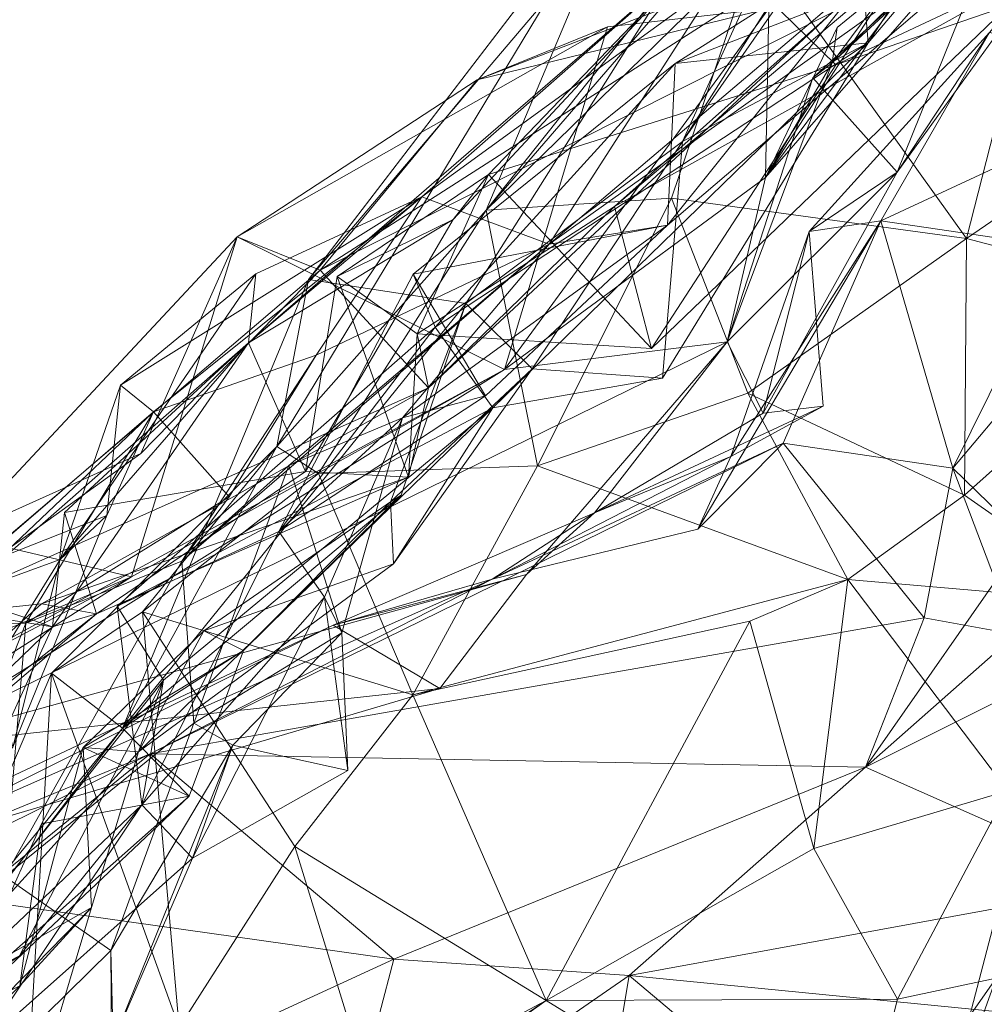
# Model space of a CAD drawing. Extents: x 6479 to 6529.3, y 6829.3 to 6879.
# Drawn here: x 6502 to 6503.1, y 6861.4 to 6862.5 of the extents above; entities that cross this region are included whole.
import ezdxf

# ---------------------------------------------------------------- set-up
doc = ezdxf.new("R2010")
doc.units = 0
doc.layers.add('BL0182', color=7, linetype='Continuous', lineweight=25)

msp = doc.modelspace()

# ---------------------------------------------------------------- linework, layer by layer
at = {"layer": 'BL0182', "color": 7, "lineweight": 0}
for points in [[(6502.342544, 6862.171935, 761.696077), (6502.520319, 6862.1447, 762.916147), (6503.101025, 6863.065172, 762.829125), (6502.342544, 6862.171935, 761.696077)], [(6502.342544, 6862.171935, 761.696077), (6503.101025, 6863.065172, 762.829125), (6502.715283, 6862.658904, 761.738055), (6502.342544, 6862.171935, 761.696077)], [(6502.520319, 6862.1447, 762.916147), (6502.765587, 6862.328136, 763.380636), (6503.101025, 6863.065172, 762.829125), (6502.520319, 6862.1447, 762.916147)], [(6502.765587, 6862.328136, 763.380636), (6503.052726, 6862.780249, 763.382973), (6503.101025, 6863.065172, 762.829125), (6502.765587, 6862.328136, 763.380636)], [(6502.543306, 6862.250546, 760.604349), (6502.715283, 6862.658904, 761.738055), (6503.151025, 6863.015295, 761.178128), (6502.543306, 6862.250546, 760.604349)], [(6502.543306, 6862.250546, 760.604349), (6503.151025, 6863.015295, 761.178128), (6502.918096, 6862.683861, 760.423548), (6502.543306, 6862.250546, 760.604349)], [(6502.961562, 6862.609763, 763.822481), (6502.975493, 6862.439692, 764.056343), (6503.339441, 6863.001994, 764.318448), (6502.961562, 6862.609763, 763.822481)], [(6502.975493, 6862.439692, 764.056343), (6503.186446, 6862.688672, 764.735908), (6503.339441, 6863.001994, 764.318448), (6502.975493, 6862.439692, 764.056343)], [(6502.765587, 6862.328136, 763.380636), (6502.961562, 6862.609763, 763.822481), (6503.052726, 6862.780249, 763.382973), (6502.765587, 6862.328136, 763.380636)], [(6502.543306, 6862.250546, 760.604349), (6502.918096, 6862.683861, 760.423548), (6502.849521, 6862.549871, 760.320077), (6502.543306, 6862.250546, 760.604349)], [(6502.757419, 6862.416228, 764.560472), (6503.186446, 6862.688672, 764.735908), (6502.975493, 6862.439692, 764.056343), (6502.757419, 6862.416228, 764.560472)], [(6502.757419, 6862.416228, 764.560472), (6503.133538, 6862.562359, 765.009945), (6503.186446, 6862.688672, 764.735908), (6502.757419, 6862.416228, 764.560472)], [(6502.8596, 6862.287239, 770.478937), (6503.001856, 6862.50714, 770.722383), (6503.194084, 6862.670671, 770.79311), (6502.8596, 6862.287239, 770.478937)], [(6502.8596, 6862.287239, 770.478937), (6503.194084, 6862.670671, 770.79311), (6503.143398, 6862.667765, 770.364345), (6502.8596, 6862.287239, 770.478937)], [(6502.935004, 6862.41721, 771.053401), (6503.194084, 6862.670671, 770.79311), (6503.001856, 6862.50714, 770.722383), (6502.935004, 6862.41721, 771.053401)], [(6502.935004, 6862.41721, 771.053401), (6503.131564, 6862.598517, 771.383627), (6503.194084, 6862.670671, 770.79311), (6502.935004, 6862.41721, 771.053401)], [(6502.30661, 6861.982887, 761.135794), (6502.342544, 6862.171935, 761.696077), (6502.715283, 6862.658904, 761.738055), (6502.30661, 6861.982887, 761.135794)], [(6502.30661, 6861.982887, 761.135794), (6502.715283, 6862.658904, 761.738055), (6502.543306, 6862.250546, 760.604349), (6502.30661, 6861.982887, 761.135794)], [(6502.614913, 6862.211979, 765.349441), (6502.805507, 6862.509104, 766.13471), (6503.244299, 6862.660288, 765.408936), (6502.614913, 6862.211979, 765.349441)], [(6502.614913, 6862.211979, 765.349441), (6503.244299, 6862.660288, 765.408936), (6502.978076, 6862.519926, 765.243194), (6502.614913, 6862.211979, 765.349441)], [(6502.8596, 6862.287239, 770.478937), (6503.143398, 6862.667765, 770.364345), (6502.86342, 6862.478543, 769.495062), (6502.8596, 6862.287239, 770.478937)], [(6502.849521, 6862.549871, 760.320077), (6503.197689, 6862.652691, 760.069165), (6503.086749, 6862.218381, 760.243769), (6502.849521, 6862.549871, 760.320077)], [(6503.086749, 6862.218381, 760.243769), (6503.197689, 6862.652691, 760.069165), (6503.429169, 6862.452535, 760.065118), (6503.086749, 6862.218381, 760.243769)], [(6502.765587, 6862.328136, 763.380636), (6502.975493, 6862.439692, 764.056343), (6502.961562, 6862.609763, 763.822481), (6502.765587, 6862.328136, 763.380636)], [(6502.688622, 6862.254527, 768.085102), (6502.935068, 6862.474138, 768.470512), (6503.093555, 6862.595625, 768.272427), (6502.688622, 6862.254527, 768.085102)], [(6502.688622, 6862.254527, 768.085102), (6503.093555, 6862.595625, 768.272427), (6503.185188, 6862.531123, 767.787672), (6502.688622, 6862.254527, 768.085102)], [(6502.913165, 6862.40021, 771.420381), (6503.131564, 6862.598517, 771.383627), (6502.935004, 6862.41721, 771.053401), (6502.913165, 6862.40021, 771.420381)], [(6502.913165, 6862.40021, 771.420381), (6503.008506, 6862.293251, 771.747141), (6503.131564, 6862.598517, 771.383627), (6502.913165, 6862.40021, 771.420381)], [(6503.008506, 6862.293251, 771.747141), (6503.184985, 6862.538215, 771.691308), (6503.131564, 6862.598517, 771.383627), (6503.008506, 6862.293251, 771.747141)], [(6502.748623, 6862.233527, 764.826708), (6503.133538, 6862.562359, 765.009945), (6502.757419, 6862.416228, 764.560472), (6502.748623, 6862.233527, 764.826708)], [(6502.748623, 6862.233527, 764.826708), (6502.978076, 6862.519926, 765.243194), (6503.133538, 6862.562359, 765.009945), (6502.748623, 6862.233527, 764.826708)], [(6502.274624, 6862.100472, 767.036358), (6502.797533, 6862.553373, 766.762038), (6502.47066, 6862.26565, 766.216519), (6502.274624, 6862.100472, 767.036358)], [(6502.274624, 6862.100472, 767.036358), (6502.50597, 6862.239994, 767.377709), (6502.797533, 6862.553373, 766.762038), (6502.274624, 6862.100472, 767.036358)], [(6502.355792, 6862.182366, 768.948176), (6502.533198, 6862.39781, 769.245872), (6502.928396, 6862.549787, 769.014026), (6502.355792, 6862.182366, 768.948176)], [(6502.355792, 6862.182366, 768.948176), (6502.928396, 6862.549787, 769.014026), (6502.935068, 6862.474138, 768.470512), (6502.355792, 6862.182366, 768.948176)], [(6502.47066, 6862.26565, 766.216519), (6502.797533, 6862.553373, 766.762038), (6502.805507, 6862.509104, 766.13471), (6502.47066, 6862.26565, 766.216519)], [(6502.50597, 6862.239994, 767.377709), (6502.546183, 6862.290855, 767.546024), (6502.797533, 6862.553373, 766.762038), (6502.50597, 6862.239994, 767.377709)], [(6502.533198, 6862.39781, 769.245872), (6502.86342, 6862.478543, 769.495062), (6502.928396, 6862.549787, 769.014026), (6502.533198, 6862.39781, 769.245872)], [(6502.543306, 6862.250546, 760.604349), (6502.849521, 6862.549871, 760.320077), (6502.753084, 6862.263955, 760.397221), (6502.543306, 6862.250546, 760.604349)], [(6502.546183, 6862.290855, 767.546024), (6502.938915, 6862.414923, 767.533999), (6502.797533, 6862.553373, 766.762038), (6502.546183, 6862.290855, 767.546024)], [(6502.753084, 6862.263955, 760.397221), (6502.849521, 6862.549871, 760.320077), (6503.086749, 6862.218381, 760.243769), (6502.753084, 6862.263955, 760.397221)], [(6502.797533, 6862.553373, 766.762038), (6502.938915, 6862.414923, 767.533999), (6503.238656, 6862.518047, 767.280929), (6502.797533, 6862.553373, 766.762038)], [(6503.008506, 6862.293251, 771.747141), (6503.113135, 6862.45147, 772.019232), (6503.184985, 6862.538215, 771.691308), (6503.008506, 6862.293251, 771.747141)], [(6502.688622, 6862.254527, 768.085102), (6503.185188, 6862.531123, 767.787672), (6502.730685, 6862.093998, 767.625232), (6502.688622, 6862.254527, 768.085102)], [(6502.730685, 6862.093998, 767.625232), (6503.185188, 6862.531123, 767.787672), (6502.938915, 6862.414923, 767.533999), (6502.730685, 6862.093998, 767.625232)], [(6502.938915, 6862.414923, 767.533999), (6503.185188, 6862.531123, 767.787672), (6503.238656, 6862.518047, 767.280929), (6502.938915, 6862.414923, 767.533999)], [(6502.614913, 6862.211979, 765.349441), (6502.978076, 6862.519926, 765.243194), (6502.748623, 6862.233527, 764.826708), (6502.614913, 6862.211979, 765.349441)], [(6502.47066, 6862.26565, 766.216519), (6502.805507, 6862.509104, 766.13471), (6502.614913, 6862.211979, 765.349441), (6502.47066, 6862.26565, 766.216519)], [(6502.8596, 6862.287239, 770.478937), (6502.940484, 6862.456968, 770.856129), (6503.001856, 6862.50714, 770.722383), (6502.8596, 6862.287239, 770.478937)], [(6502.935004, 6862.41721, 771.053401), (6503.001856, 6862.50714, 770.722383), (6502.940484, 6862.456968, 770.856129), (6502.935004, 6862.41721, 771.053401)], [(6502.355792, 6862.182366, 768.948176), (6502.935068, 6862.474138, 768.470512), (6502.478232, 6862.049571, 768.382108), (6502.355792, 6862.182366, 768.948176)], [(6502.478232, 6862.049571, 768.382108), (6502.935068, 6862.474138, 768.470512), (6502.688622, 6862.254527, 768.085102), (6502.478232, 6862.049571, 768.382108)], [(6502.533198, 6862.39781, 769.245872), (6502.680903, 6862.457712, 769.410487), (6502.86342, 6862.478543, 769.495062), (6502.533198, 6862.39781, 769.245872)], [(6502.56431, 6862.070146, 770.301744), (6502.86342, 6862.478543, 769.495062), (6502.680903, 6862.457712, 769.410487), (6502.56431, 6862.070146, 770.301744)], [(6502.56431, 6862.070146, 770.301744), (6502.8596, 6862.287239, 770.478937), (6502.86342, 6862.478543, 769.495062), (6502.56431, 6862.070146, 770.301744)], [(6502.261766, 6862.220215, 769.467775), (6502.680903, 6862.457712, 769.410487), (6502.533198, 6862.39781, 769.245872), (6502.261766, 6862.220215, 769.467775)], [(6502.261766, 6862.220215, 769.467775), (6502.56431, 6862.070146, 770.301744), (6502.680903, 6862.457712, 769.410487), (6502.261766, 6862.220215, 769.467775)], [(6502.8596, 6862.287239, 770.478937), (6502.935004, 6862.41721, 771.053401), (6502.940484, 6862.456968, 770.856129), (6502.8596, 6862.287239, 770.478937)], [(6502.908903, 6862.226258, 772.055696), (6502.990155, 6862.238296, 772.443818), (6503.113135, 6862.45147, 772.019232), (6502.908903, 6862.226258, 772.055696)], [(6502.908903, 6862.226258, 772.055696), (6503.113135, 6862.45147, 772.019232), (6503.008506, 6862.293251, 771.747141), (6502.908903, 6862.226258, 772.055696)], [(6502.990155, 6862.238296, 772.443818), (6503.346309, 6862.403767, 772.644304), (6503.113135, 6862.45147, 772.019232), (6502.990155, 6862.238296, 772.443818)], [(6503.086749, 6862.218381, 760.243769), (6503.429169, 6862.452535, 760.065118), (6503.336526, 6862.152576, 759.947013), (6503.086749, 6862.218381, 760.243769)], [(6502.485581, 6862.117999, 764.031368), (6502.975493, 6862.439692, 764.056343), (6502.551009, 6862.02666, 763.753371), (6502.485581, 6862.117999, 764.031368)], [(6502.485581, 6862.117999, 764.031368), (6502.757419, 6862.416228, 764.560472), (6502.975493, 6862.439692, 764.056343), (6502.485581, 6862.117999, 764.031368)], [(6502.551009, 6862.02666, 763.753371), (6502.975493, 6862.439692, 764.056343), (6502.7429, 6862.060372, 763.575344), (6502.551009, 6862.02666, 763.753371)], [(6502.7429, 6862.060372, 763.575344), (6502.975493, 6862.439692, 764.056343), (6502.765587, 6862.328136, 763.380636), (6502.7429, 6862.060372, 763.575344)], [(6502.460931, 6862.1779, 764.261975), (6502.757419, 6862.416228, 764.560472), (6502.485581, 6862.117999, 764.031368), (6502.460931, 6862.1779, 764.261975)], [(6502.460931, 6862.1779, 764.261975), (6502.748623, 6862.233527, 764.826708), (6502.757419, 6862.416228, 764.560472), (6502.460931, 6862.1779, 764.261975)], [(6502.546183, 6862.290855, 767.546024), (6502.730685, 6862.093998, 767.625232), (6502.938915, 6862.414923, 767.533999), (6502.546183, 6862.290855, 767.546024)], [(6502.816048, 6862.101559, 771.196022), (6502.935004, 6862.41721, 771.053401), (6502.8596, 6862.287239, 770.478937), (6502.816048, 6862.101559, 771.196022)], [(6502.816048, 6862.101559, 771.196022), (6502.913165, 6862.40021, 771.420381), (6502.935004, 6862.41721, 771.053401), (6502.816048, 6862.101559, 771.196022)], [(6502.990155, 6862.238296, 772.443818), (6503.195161, 6862.2082, 772.829477), (6503.346309, 6862.403767, 772.644304), (6502.990155, 6862.238296, 772.443818)], [(6502.261766, 6862.220215, 769.467775), (6502.533198, 6862.39781, 769.245872), (6502.355792, 6862.182366, 768.948176), (6502.261766, 6862.220215, 769.467775)], [(6502.816048, 6862.101559, 771.196022), (6503.008506, 6862.293251, 771.747141), (6502.913165, 6862.40021, 771.420381), (6502.816048, 6862.101559, 771.196022)], [(6502.520319, 6862.1447, 762.916147), (6502.595665, 6862.071105, 763.420905), (6502.765587, 6862.328136, 763.380636), (6502.520319, 6862.1447, 762.916147)], [(6502.595665, 6862.071105, 763.420905), (6502.7429, 6862.060372, 763.575344), (6502.765587, 6862.328136, 763.380636), (6502.595665, 6862.071105, 763.420905)], [(6503.071566, 6861.958455, 772.873328), (6503.153126, 6861.879074, 773.232322), (6503.368527, 6862.311581, 772.89269), (6503.071566, 6861.958455, 772.873328)], [(6503.071566, 6861.958455, 772.873328), (6503.368527, 6862.311581, 772.89269), (6503.195161, 6862.2082, 772.829477), (6503.071566, 6861.958455, 772.873328)], [(6502.375044, 6862.175306, 767.570698), (6502.46528, 6862.110342, 767.920653), (6502.546183, 6862.290855, 767.546024), (6502.375044, 6862.175306, 767.570698)], [(6502.375044, 6862.175306, 767.570698), (6502.546183, 6862.290855, 767.546024), (6502.50597, 6862.239994, 767.377709), (6502.375044, 6862.175306, 767.570698)], [(6502.46528, 6862.110342, 767.920653), (6502.730685, 6862.093998, 767.625232), (6502.546183, 6862.290855, 767.546024), (6502.46528, 6862.110342, 767.920653)], [(6502.816048, 6862.101559, 771.196022), (6502.857045, 6862.020731, 771.748931), (6503.008506, 6862.293251, 771.747141), (6502.816048, 6862.101559, 771.196022)], [(6502.857045, 6862.020731, 771.748931), (6502.908903, 6862.226258, 772.055696), (6503.008506, 6862.293251, 771.747141), (6502.857045, 6862.020731, 771.748931)], [(6502.56431, 6862.070146, 770.301744), (6502.816048, 6862.101559, 771.196022), (6502.8596, 6862.287239, 770.478937), (6502.56431, 6862.070146, 770.301744)], [(6502.12991, 6862.052262, 766.289233), (6502.47066, 6862.26565, 766.216519), (6502.167188, 6862.022195, 765.994873), (6502.12991, 6862.052262, 766.289233)], [(6502.12991, 6862.052262, 766.289233), (6502.282869, 6862.178237, 766.569032), (6502.47066, 6862.26565, 766.216519), (6502.12991, 6862.052262, 766.289233)], [(6502.167188, 6862.022195, 765.994873), (6502.47066, 6862.26565, 766.216519), (6502.35126, 6862.08642, 765.834624), (6502.167188, 6862.022195, 765.994873)], [(6502.274624, 6862.100472, 767.036358), (6502.47066, 6862.26565, 766.216519), (6502.282869, 6862.178237, 766.569032), (6502.274624, 6862.100472, 767.036358)], [(6502.35126, 6862.08642, 765.834624), (6502.47066, 6862.26565, 766.216519), (6502.614913, 6862.211979, 765.349441), (6502.35126, 6862.08642, 765.834624)], [(6502.543306, 6862.250546, 760.604349), (6502.753084, 6862.263955, 760.397221), (6502.601696, 6861.961373, 760.526887), (6502.543306, 6862.250546, 760.604349)], [(6502.601696, 6861.961373, 760.526887), (6502.753084, 6862.263955, 760.397221), (6502.839669, 6862.043314, 760.439317), (6502.601696, 6861.961373, 760.526887)], [(6502.753084, 6862.263955, 760.397221), (6503.086749, 6862.218381, 760.243769), (6502.839669, 6862.043314, 760.439317), (6502.753084, 6862.263955, 760.397221)], [(6502.30661, 6861.982887, 761.135794), (6502.543306, 6862.250546, 760.604349), (6502.353901, 6861.952571, 760.68267), (6502.30661, 6861.982887, 761.135794)], [(6502.353901, 6861.952571, 760.68267), (6502.543306, 6862.250546, 760.604349), (6502.601696, 6861.961373, 760.526887), (6502.353901, 6861.952571, 760.68267)], [(6502.46528, 6862.110342, 767.920653), (6502.478232, 6862.049571, 768.382108), (6502.688622, 6862.254527, 768.085102), (6502.46528, 6862.110342, 767.920653)], [(6502.46528, 6862.110342, 767.920653), (6502.688622, 6862.254527, 768.085102), (6502.730685, 6862.093998, 767.625232), (6502.46528, 6862.110342, 767.920653)], [(6502.274624, 6862.100472, 767.036358), (6502.339137, 6861.954778, 767.547661), (6502.50597, 6862.239994, 767.377709), (6502.274624, 6862.100472, 767.036358)], [(6502.339137, 6861.954778, 767.547661), (6502.375044, 6862.175306, 767.570698), (6502.50597, 6862.239994, 767.377709), (6502.339137, 6861.954778, 767.547661)], [(6502.783049, 6861.889388, 772.500905), (6502.990155, 6862.238296, 772.443818), (6502.820454, 6861.971869, 772.260376), (6502.783049, 6861.889388, 772.500905)], [(6502.783049, 6861.889388, 772.500905), (6502.879501, 6861.986715, 772.760462), (6502.990155, 6862.238296, 772.443818), (6502.783049, 6861.889388, 772.500905)], [(6502.820454, 6861.971869, 772.260376), (6502.990155, 6862.238296, 772.443818), (6502.908903, 6862.226258, 772.055696), (6502.820454, 6861.971869, 772.260376)], [(6502.879501, 6861.986715, 772.760462), (6503.071566, 6861.958455, 772.873328), (6502.990155, 6862.238296, 772.443818), (6502.879501, 6861.986715, 772.760462)], [(6502.990155, 6862.238296, 772.443818), (6503.071566, 6861.958455, 772.873328), (6503.195161, 6862.2082, 772.829477), (6502.990155, 6862.238296, 772.443818)], [(6502.448852, 6862.015674, 764.780029), (6502.748623, 6862.233527, 764.826708), (6502.542727, 6862.040316, 764.370494), (6502.448852, 6862.015674, 764.780029)], [(6502.448852, 6862.015674, 764.780029), (6502.614913, 6862.211979, 765.349441), (6502.748623, 6862.233527, 764.826708), (6502.448852, 6862.015674, 764.780029)], [(6502.460931, 6862.1779, 764.261975), (6502.542727, 6862.040316, 764.370494), (6502.748623, 6862.233527, 764.826708), (6502.460931, 6862.1779, 764.261975)], [(6502.820454, 6861.971869, 772.260376), (6502.908903, 6862.226258, 772.055696), (6502.924662, 6862.028825, 772.016632), (6502.820454, 6861.971869, 772.260376)], [(6502.857045, 6862.020731, 771.748931), (6502.924662, 6862.028825, 772.016632), (6502.908903, 6862.226258, 772.055696), (6502.857045, 6862.020731, 771.748931)], [(6501.945767, 6861.881821, 769.563905), (6502.142176, 6861.835434, 770.18795), (6502.261766, 6862.220215, 769.467775), (6501.945767, 6861.881821, 769.563905)], [(6501.945767, 6861.881821, 769.563905), (6502.261766, 6862.220215, 769.467775), (6502.152927, 6861.975307, 769.220615), (6501.945767, 6861.881821, 769.563905)], [(6502.142176, 6861.835434, 770.18795), (6502.56431, 6862.070146, 770.301744), (6502.261766, 6862.220215, 769.467775), (6502.142176, 6861.835434, 770.18795)], [(6502.152927, 6861.975307, 769.220615), (6502.261766, 6862.220215, 769.467775), (6502.355792, 6862.182366, 768.948176), (6502.152927, 6861.975307, 769.220615)], [(6502.839669, 6862.043314, 760.439317), (6503.086749, 6862.218381, 760.243769), (6503.084548, 6861.927923, 760.088156), (6502.839669, 6862.043314, 760.439317)], [(6503.084548, 6861.927923, 760.088156), (6503.086749, 6862.218381, 760.243769), (6503.336526, 6862.152576, 759.947013), (6503.084548, 6861.927923, 760.088156)], [(6502.19925, 6861.853347, 765.537888), (6502.614913, 6862.211979, 765.349441), (6502.320171, 6861.96162, 765.157799), (6502.19925, 6861.853347, 765.537888)], [(6502.19925, 6861.853347, 765.537888), (6502.35126, 6862.08642, 765.834624), (6502.614913, 6862.211979, 765.349441), (6502.19925, 6861.853347, 765.537888)], [(6502.320171, 6861.96162, 765.157799), (6502.614913, 6862.211979, 765.349441), (6502.448852, 6862.015674, 764.780029), (6502.320171, 6861.96162, 765.157799)], [(6501.894798, 6861.789595, 768.973325), (6502.152927, 6861.975307, 769.220615), (6502.355792, 6862.182366, 768.948176), (6501.894798, 6861.789595, 768.973325)], [(6501.894798, 6861.789595, 768.973325), (6502.355792, 6862.182366, 768.948176), (6502.478232, 6862.049571, 768.382108), (6501.894798, 6861.789595, 768.973325)], [(6502.061346, 6861.855326, 766.556226), (6502.282869, 6862.178237, 766.569032), (6502.12991, 6862.052262, 766.289233), (6502.061346, 6861.855326, 766.556226)], [(6502.061346, 6861.855326, 766.556226), (6502.274624, 6862.100472, 767.036358), (6502.282869, 6862.178237, 766.569032), (6502.061346, 6861.855326, 766.556226)], [(6502.132066, 6861.664272, 762.103725), (6502.342544, 6862.171935, 761.696077), (6502.30661, 6861.982887, 761.135794), (6502.132066, 6861.664272, 762.103725)], [(6502.132066, 6861.664272, 762.103725), (6502.520319, 6862.1447, 762.916147), (6502.342544, 6862.171935, 761.696077), (6502.132066, 6861.664272, 762.103725)], [(6502.309034, 6861.886897, 764.281179), (6502.460931, 6862.1779, 764.261975), (6502.485581, 6862.117999, 764.031368), (6502.309034, 6861.886897, 764.281179)], [(6502.309034, 6861.886897, 764.281179), (6502.542727, 6862.040316, 764.370494), (6502.460931, 6862.1779, 764.261975), (6502.309034, 6861.886897, 764.281179)], [(6502.339137, 6861.954778, 767.547661), (6502.455424, 6861.948447, 767.900134), (6502.375044, 6862.175306, 767.570698), (6502.339137, 6861.954778, 767.547661)], [(6502.375044, 6862.175306, 767.570698), (6502.455424, 6861.948447, 767.900134), (6502.46528, 6862.110342, 767.920653), (6502.375044, 6862.175306, 767.570698)], [(6503.084548, 6861.927923, 760.088156), (6503.336526, 6862.152576, 759.947013), (6503.25879, 6861.80621, 759.968283), (6503.084548, 6861.927923, 760.088156)], [(6502.132066, 6861.664272, 762.103725), (6502.447286, 6861.928152, 762.726867), (6502.520319, 6862.1447, 762.916147), (6502.132066, 6861.664272, 762.103725)], [(6502.435334, 6861.920281, 763.248537), (6502.520319, 6862.1447, 762.916147), (6502.447286, 6861.928152, 762.726867), (6502.435334, 6861.920281, 763.248537)], [(6502.435334, 6861.920281, 763.248537), (6502.595665, 6862.071105, 763.420905), (6502.520319, 6862.1447, 762.916147), (6502.435334, 6861.920281, 763.248537)], [(6502.126063, 6861.80237, 763.927529), (6502.309034, 6861.886897, 764.281179), (6502.485581, 6862.117999, 764.031368), (6502.126063, 6861.80237, 763.927529)], [(6502.126063, 6861.80237, 763.927529), (6502.485581, 6862.117999, 764.031368), (6502.551009, 6862.02666, 763.753371), (6502.126063, 6861.80237, 763.927529)], [(6501.878776, 6861.642635, 770.985639), (6502.816048, 6862.101559, 771.196022), (6502.56431, 6862.070146, 770.301744), (6501.878776, 6861.642635, 770.985639)], [(6501.878776, 6861.642635, 770.985639), (6502.589001, 6861.838418, 771.415627), (6502.816048, 6862.101559, 771.196022), (6501.878776, 6861.642635, 770.985639)], [(6502.455424, 6861.948447, 767.900134), (6502.478232, 6862.049571, 768.382108), (6502.46528, 6862.110342, 767.920653), (6502.455424, 6861.948447, 767.900134)], [(6502.589001, 6861.838418, 771.415627), (6502.665953, 6861.908134, 771.821313), (6502.816048, 6862.101559, 771.196022), (6502.589001, 6861.838418, 771.415627)], [(6502.665953, 6861.908134, 771.821313), (6502.857045, 6862.020731, 771.748931), (6502.816048, 6862.101559, 771.196022), (6502.665953, 6861.908134, 771.821313)], [(6501.948253, 6861.814187, 766.738153), (6502.052987, 6861.779099, 767.071059), (6502.274624, 6862.100472, 767.036358), (6501.948253, 6861.814187, 766.738153)], [(6501.948253, 6861.814187, 766.738153), (6502.274624, 6862.100472, 767.036358), (6502.061346, 6861.855326, 766.556226), (6501.948253, 6861.814187, 766.738153)], [(6502.052987, 6861.779099, 767.071059), (6502.066494, 6861.908551, 767.240532), (6502.274624, 6862.100472, 767.036358), (6502.052987, 6861.779099, 767.071059)], [(6502.066494, 6861.908551, 767.240532), (6502.339137, 6861.954778, 767.547661), (6502.274624, 6862.100472, 767.036358), (6502.066494, 6861.908551, 767.240532)], [(6502.167188, 6862.022195, 765.994873), (6502.35126, 6862.08642, 765.834624), (6502.252868, 6861.926301, 765.859384), (6502.167188, 6862.022195, 765.994873)], [(6502.19925, 6861.853347, 765.537888), (6502.252868, 6861.926301, 765.859384), (6502.35126, 6862.08642, 765.834624), (6502.19925, 6861.853347, 765.537888)], [(6501.77514, 6861.641362, 770.65955), (6501.878776, 6861.642635, 770.985639), (6502.56431, 6862.070146, 770.301744), (6501.77514, 6861.641362, 770.65955)], [(6501.77514, 6861.641362, 770.65955), (6502.56431, 6862.070146, 770.301744), (6502.142176, 6861.835434, 770.18795), (6501.77514, 6861.641362, 770.65955)], [(6502.435334, 6861.920281, 763.248537), (6502.438583, 6861.850139, 763.512824), (6502.595665, 6862.071105, 763.420905), (6502.435334, 6861.920281, 763.248537)], [(6502.438583, 6861.850139, 763.512824), (6502.551009, 6862.02666, 763.753371), (6502.595665, 6862.071105, 763.420905), (6502.438583, 6861.850139, 763.512824)], [(6502.551009, 6862.02666, 763.753371), (6502.7429, 6862.060372, 763.575344), (6502.595665, 6862.071105, 763.420905), (6502.551009, 6862.02666, 763.753371)], [(6501.894798, 6861.789595, 768.973325), (6502.478232, 6862.049571, 768.382108), (6502.040527, 6861.805114, 768.15546), (6501.894798, 6861.789595, 768.973325)], [(6502.040527, 6861.805114, 768.15546), (6502.478232, 6862.049571, 768.382108), (6502.455424, 6861.948447, 767.900134), (6502.040527, 6861.805114, 768.15546)], [(6502.061346, 6861.855326, 766.556226), (6502.12991, 6862.052262, 766.289233), (6502.114266, 6861.905024, 766.205342), (6502.061346, 6861.855326, 766.556226)], [(6502.114266, 6861.905024, 766.205342), (6502.12991, 6862.052262, 766.289233), (6502.167188, 6862.022195, 765.994873), (6502.114266, 6861.905024, 766.205342)], [(6502.309034, 6861.886897, 764.281179), (6502.448852, 6862.015674, 764.780029), (6502.542727, 6862.040316, 764.370494), (6502.309034, 6861.886897, 764.281179)], [(6502.601696, 6861.961373, 760.526887), (6502.839669, 6862.043314, 760.439317), (6502.952664, 6861.832509, 760.247716), (6502.601696, 6861.961373, 760.526887)], [(6502.839669, 6862.043314, 760.439317), (6503.084548, 6861.927923, 760.088156), (6502.952664, 6861.832509, 760.247716), (6502.839669, 6862.043314, 760.439317)], [(6502.126063, 6861.80237, 763.927529), (6502.551009, 6862.02666, 763.753371), (6502.178581, 6861.71888, 763.774628), (6502.126063, 6861.80237, 763.927529)], [(6502.149937, 6861.637516, 763.366904), (6502.178581, 6861.71888, 763.774628), (6502.551009, 6862.02666, 763.753371), (6502.149937, 6861.637516, 763.366904)], [(6502.149937, 6861.637516, 763.366904), (6502.551009, 6862.02666, 763.753371), (6502.438583, 6861.850139, 763.512824), (6502.149937, 6861.637516, 763.366904)], [(6502.665953, 6861.908134, 771.821313), (6502.820454, 6861.971869, 772.260376), (6502.924662, 6862.028825, 772.016632), (6502.665953, 6861.908134, 771.821313)], [(6502.665953, 6861.908134, 771.821313), (6502.924662, 6862.028825, 772.016632), (6502.857045, 6862.020731, 771.748931), (6502.665953, 6861.908134, 771.821313)], [(6501.91251, 6861.780845, 765.997909), (6501.960073, 6861.844196, 766.18651), (6502.167188, 6862.022195, 765.994873), (6501.91251, 6861.780845, 765.997909)], [(6501.91251, 6861.780845, 765.997909), (6502.167188, 6862.022195, 765.994873), (6502.022591, 6861.783277, 765.775381), (6501.91251, 6861.780845, 765.997909)], [(6501.960073, 6861.844196, 766.18651), (6502.114266, 6861.905024, 766.205342), (6502.167188, 6862.022195, 765.994873), (6501.960073, 6861.844196, 766.18651)], [(6502.022591, 6861.783277, 765.775381), (6502.167188, 6862.022195, 765.994873), (6502.252868, 6861.926301, 765.859384), (6502.022591, 6861.783277, 765.775381)], [(6502.309034, 6861.886897, 764.281179), (6502.360507, 6861.812682, 764.583119), (6502.448852, 6862.015674, 764.780029), (6502.309034, 6861.886897, 764.281179)], [(6502.320171, 6861.96162, 765.157799), (6502.448852, 6862.015674, 764.780029), (6502.380286, 6861.772177, 764.979473), (6502.320171, 6861.96162, 765.157799)], [(6502.360507, 6861.812682, 764.583119), (6502.380286, 6861.772177, 764.979473), (6502.448852, 6862.015674, 764.780029), (6502.360507, 6861.812682, 764.583119)], [(6502.051781, 6861.726691, 761.228593), (6502.132066, 6861.664272, 762.103725), (6502.30661, 6861.982887, 761.135794), (6502.051781, 6861.726691, 761.228593)], [(6502.051781, 6861.726691, 761.228593), (6502.30661, 6861.982887, 761.135794), (6502.15469, 6861.796134, 760.744405), (6502.051781, 6861.726691, 761.228593)], [(6502.15469, 6861.796134, 760.744405), (6502.30661, 6861.982887, 761.135794), (6502.353901, 6861.952571, 760.68267), (6502.15469, 6861.796134, 760.744405)], [(6502.163459, 6861.635327, 773.046588), (6502.879501, 6861.986715, 772.760462), (6502.550245, 6861.832818, 772.32618), (6502.163459, 6861.635327, 773.046588)], [(6502.163459, 6861.635327, 773.046588), (6503.038902, 6861.789216, 772.87172), (6502.879501, 6861.986715, 772.760462), (6502.163459, 6861.635327, 773.046588)], [(6502.550245, 6861.832818, 772.32618), (6502.879501, 6861.986715, 772.760462), (6502.783049, 6861.889388, 772.500905), (6502.550245, 6861.832818, 772.32618)], [(6502.879501, 6861.986715, 772.760462), (6503.038902, 6861.789216, 772.87172), (6503.071566, 6861.958455, 772.873328), (6502.879501, 6861.986715, 772.760462)], [(6501.894798, 6861.789595, 768.973325), (6501.945767, 6861.881821, 769.563905), (6502.152927, 6861.975307, 769.220615), (6501.894798, 6861.789595, 768.973325)], [(6502.550245, 6861.832818, 772.32618), (6502.820454, 6861.971869, 772.260376), (6502.665953, 6861.908134, 771.821313), (6502.550245, 6861.832818, 772.32618)], [(6502.550245, 6861.832818, 772.32618), (6502.783049, 6861.889388, 772.500905), (6502.820454, 6861.971869, 772.260376), (6502.550245, 6861.832818, 772.32618)], [(6502.19925, 6861.853347, 765.537888), (6502.320171, 6861.96162, 765.157799), (6502.212771, 6861.670055, 765.381892), (6502.19925, 6861.853347, 765.537888)], [(6502.212771, 6861.670055, 765.381892), (6502.320171, 6861.96162, 765.157799), (6502.380286, 6861.772177, 764.979473), (6502.212771, 6861.670055, 765.381892)], [(6502.353901, 6861.952571, 760.68267), (6502.601696, 6861.961373, 760.526887), (6502.460603, 6861.70194, 760.383716), (6502.353901, 6861.952571, 760.68267)], [(6502.460603, 6861.70194, 760.383716), (6502.601696, 6861.961373, 760.526887), (6502.952664, 6861.832509, 760.247716), (6502.460603, 6861.70194, 760.383716)], [(6503.038902, 6861.789216, 772.87172), (6503.142935, 6861.770321, 773.022476), (6503.071566, 6861.958455, 772.873328), (6503.038902, 6861.789216, 772.87172)], [(6503.071566, 6861.958455, 772.873328), (6503.142935, 6861.770321, 773.022476), (6503.153126, 6861.879074, 773.232322), (6503.071566, 6861.958455, 772.873328)], [(6502.040527, 6861.805114, 768.15546), (6502.455424, 6861.948447, 767.900134), (6502.10273, 6861.793673, 767.481461), (6502.040527, 6861.805114, 768.15546)], [(6502.066494, 6861.908551, 767.240532), (6502.10273, 6861.793673, 767.481461), (6502.339137, 6861.954778, 767.547661), (6502.066494, 6861.908551, 767.240532)], [(6502.10273, 6861.793673, 767.481461), (6502.455424, 6861.948447, 767.900134), (6502.339137, 6861.954778, 767.547661), (6502.10273, 6861.793673, 767.481461)], [(6502.15469, 6861.796134, 760.744405), (6502.353901, 6861.952571, 760.68267), (6502.460603, 6861.70194, 760.383716), (6502.15469, 6861.796134, 760.744405)], [(6502.022591, 6861.783277, 765.775381), (6502.252868, 6861.926301, 765.859384), (6502.19925, 6861.853347, 765.537888), (6502.022591, 6861.783277, 765.775381)], [(6502.132066, 6861.664272, 762.103725), (6502.268871, 6861.752145, 762.808321), (6502.447286, 6861.928152, 762.726867), (6502.132066, 6861.664272, 762.103725)], [(6502.268871, 6861.752145, 762.808321), (6502.435334, 6861.920281, 763.248537), (6502.447286, 6861.928152, 762.726867), (6502.268871, 6861.752145, 762.808321)], [(6502.952664, 6861.832509, 760.247716), (6503.084548, 6861.927923, 760.088156), (6503.25879, 6861.80621, 759.968283), (6502.952664, 6861.832509, 760.247716)], [(6502.224022, 6861.774497, 763.270106), (6502.435334, 6861.920281, 763.248537), (6502.268871, 6861.752145, 762.808321), (6502.224022, 6861.774497, 763.270106)], [(6502.224022, 6861.774497, 763.270106), (6502.438583, 6861.850139, 763.512824), (6502.435334, 6861.920281, 763.248537), (6502.224022, 6861.774497, 763.270106)], [(6501.960073, 6861.844196, 766.18651), (6502.007754, 6861.642871, 766.295785), (6502.114266, 6861.905024, 766.205342), (6501.960073, 6861.844196, 766.18651)], [(6502.007754, 6861.642871, 766.295785), (6502.061346, 6861.855326, 766.556226), (6502.114266, 6861.905024, 766.205342), (6502.007754, 6861.642871, 766.295785)], [(6502.052987, 6861.779099, 767.071059), (6502.10273, 6861.793673, 767.481461), (6502.066494, 6861.908551, 767.240532), (6502.052987, 6861.779099, 767.071059)], [(6502.370538, 6861.78078, 771.897276), (6502.550245, 6861.832818, 772.32618), (6502.665953, 6861.908134, 771.821313), (6502.370538, 6861.78078, 771.897276)], [(6502.370538, 6861.78078, 771.897276), (6502.665953, 6861.908134, 771.821313), (6502.589001, 6861.838418, 771.415627), (6502.370538, 6861.78078, 771.897276)], [(6501.748512, 6861.669836, 769.964243), (6502.142176, 6861.835434, 770.18795), (6501.945767, 6861.881821, 769.563905), (6501.748512, 6861.669836, 769.964243)], [(6502.126063, 6861.80237, 763.927529), (6502.153749, 6861.577721, 764.257459), (6502.309034, 6861.886897, 764.281179), (6502.126063, 6861.80237, 763.927529)], [(6502.153749, 6861.577721, 764.257459), (6502.360507, 6861.812682, 764.583119), (6502.309034, 6861.886897, 764.281179), (6502.153749, 6861.577721, 764.257459)], [(6502.97254, 6861.62021, 773.497955), (6503.153126, 6861.879074, 773.232322), (6503.142935, 6861.770321, 773.022476), (6502.97254, 6861.62021, 773.497955)], [(6502.97254, 6861.62021, 773.497955), (6503.267754, 6861.767601, 773.695691), (6503.153126, 6861.879074, 773.232322), (6502.97254, 6861.62021, 773.497955)], [(6501.841052, 6861.499782, 766.702425), (6501.948253, 6861.814187, 766.738153), (6502.061346, 6861.855326, 766.556226), (6501.841052, 6861.499782, 766.702425)], [(6501.841052, 6861.499782, 766.702425), (6502.061346, 6861.855326, 766.556226), (6502.007754, 6861.642871, 766.295785), (6501.841052, 6861.499782, 766.702425)], [(6501.999022, 6861.4964, 765.623435), (6502.022591, 6861.783277, 765.775381), (6502.19925, 6861.853347, 765.537888), (6501.999022, 6861.4964, 765.623435)], [(6501.999022, 6861.4964, 765.623435), (6502.19925, 6861.853347, 765.537888), (6502.212771, 6861.670055, 765.381892), (6501.999022, 6861.4964, 765.623435)], [(6502.149937, 6861.637516, 763.366904), (6502.438583, 6861.850139, 763.512824), (6502.224022, 6861.774497, 763.270106), (6502.149937, 6861.637516, 763.366904)], [(6501.707244, 6861.558927, 770.429567), (6502.142176, 6861.835434, 770.18795), (6501.748512, 6861.669836, 769.964243), (6501.707244, 6861.558927, 770.429567)], [(6501.707244, 6861.558927, 770.429567), (6501.77514, 6861.641362, 770.65955), (6502.142176, 6861.835434, 770.18795), (6501.707244, 6861.558927, 770.429567)], [(6501.878776, 6861.642635, 770.985639), (6502.490943, 6861.709336, 771.558235), (6502.589001, 6861.838418, 771.415627), (6501.878776, 6861.642635, 770.985639)], [(6502.370538, 6861.78078, 771.897276), (6502.589001, 6861.838418, 771.415627), (6502.490943, 6861.709336, 771.558235), (6502.370538, 6861.78078, 771.897276)], [(6501.346986, 6861.299394, 772.355563), (6502.163459, 6861.635327, 773.046588), (6502.550245, 6861.832818, 772.32618), (6501.346986, 6861.299394, 772.355563)], [(6501.346986, 6861.299394, 772.355563), (6502.550245, 6861.832818, 772.32618), (6502.370538, 6861.78078, 771.897276), (6501.346986, 6861.299394, 772.355563)], [(6502.460603, 6861.70194, 760.383716), (6502.952664, 6861.832509, 760.247716), (6502.841887, 6861.785289, 760.140573), (6502.460603, 6861.70194, 760.383716)], [(6502.841887, 6861.785289, 760.140573), (6502.952664, 6861.832509, 760.247716), (6502.914036, 6861.528319, 760.020515), (6502.841887, 6861.785289, 760.140573)], [(6502.914036, 6861.528319, 760.020515), (6502.952664, 6861.832509, 760.247716), (6503.133752, 6861.593433, 760.054109), (6502.914036, 6861.528319, 760.020515)], [(6502.952664, 6861.832509, 760.247716), (6503.25879, 6861.80621, 759.968283), (6503.133752, 6861.593433, 760.054109), (6502.952664, 6861.832509, 760.247716)], [(6501.910013, 6861.80217, 766.953503), (6502.052987, 6861.779099, 767.071059), (6501.948253, 6861.814187, 766.738153), (6501.910013, 6861.80217, 766.953503)], [(6502.153749, 6861.577721, 764.257459), (6502.211253, 6861.517393, 764.669549), (6502.360507, 6861.812682, 764.583119), (6502.153749, 6861.577721, 764.257459)], [(6502.211253, 6861.517393, 764.669549), (6502.386954, 6861.616406, 764.667748), (6502.360507, 6861.812682, 764.583119), (6502.211253, 6861.517393, 764.669549)], [(6502.360507, 6861.812682, 764.583119), (6502.386954, 6861.616406, 764.667748), (6502.380286, 6861.772177, 764.979473), (6502.360507, 6861.812682, 764.583119)], [(6501.518883, 6861.336608, 767.953238), (6501.894798, 6861.789595, 768.973325), (6502.040527, 6861.805114, 768.15546), (6501.518883, 6861.336608, 767.953238)], [(6501.518883, 6861.336608, 767.953238), (6502.040527, 6861.805114, 768.15546), (6502.10273, 6861.793673, 767.481461), (6501.518883, 6861.336608, 767.953238)], [(6501.910013, 6861.80217, 766.953503), (6501.970441, 6861.599867, 767.121751), (6502.052987, 6861.779099, 767.071059), (6501.910013, 6861.80217, 766.953503)], [(6502.126063, 6861.80237, 763.927529), (6502.178581, 6861.71888, 763.774628), (6502.153749, 6861.577721, 764.257459), (6502.126063, 6861.80237, 763.927529)], [(6501.518883, 6861.336608, 767.953238), (6502.10273, 6861.793673, 767.481461), (6501.809393, 6861.544154, 767.490653), (6501.518883, 6861.336608, 767.953238)], [(6501.809393, 6861.544154, 767.490653), (6502.10273, 6861.793673, 767.481461), (6502.052987, 6861.779099, 767.071059), (6501.809393, 6861.544154, 767.490653)], [(6502.051781, 6861.726691, 761.228593), (6502.15469, 6861.796134, 760.744405), (6502.195962, 6861.325656, 760.790484), (6502.051781, 6861.726691, 761.228593)], [(6502.15469, 6861.796134, 760.744405), (6502.326945, 6861.530349, 760.489557), (6502.195962, 6861.325656, 760.790484), (6502.15469, 6861.796134, 760.744405)], [(6502.15469, 6861.796134, 760.744405), (6502.460603, 6861.70194, 760.383716), (6502.326945, 6861.530349, 760.489557), (6502.15469, 6861.796134, 760.744405)], [(6502.163459, 6861.635327, 773.046588), (6502.97254, 6861.62021, 773.497955), (6503.038902, 6861.789216, 772.87172), (6502.163459, 6861.635327, 773.046588)], [(6502.97254, 6861.62021, 773.497955), (6503.142935, 6861.770321, 773.022476), (6503.038902, 6861.789216, 772.87172), (6502.97254, 6861.62021, 773.497955)], [(6501.346986, 6861.299394, 772.355563), (6502.370538, 6861.78078, 771.897276), (6501.838494, 6861.516283, 771.595068), (6501.346986, 6861.299394, 772.355563)], [(6501.809393, 6861.544154, 767.490653), (6502.052987, 6861.779099, 767.071059), (6501.970441, 6861.599867, 767.121751), (6501.809393, 6861.544154, 767.490653)], [(6501.838494, 6861.516283, 771.595068), (6502.370538, 6861.78078, 771.897276), (6502.490943, 6861.709336, 771.558235), (6501.838494, 6861.516283, 771.595068)], [(6501.905127, 6861.484798, 766.075769), (6501.91251, 6861.780845, 765.997909), (6502.022591, 6861.783277, 765.775381), (6501.905127, 6861.484798, 766.075769)], [(6501.905127, 6861.484798, 766.075769), (6502.022591, 6861.783277, 765.775381), (6501.999022, 6861.4964, 765.623435), (6501.905127, 6861.484798, 766.075769)], [(6502.460603, 6861.70194, 760.383716), (6502.841887, 6861.785289, 760.140573), (6502.611326, 6861.356126, 760.226737), (6502.460603, 6861.70194, 760.383716)], [(6502.611326, 6861.356126, 760.226737), (6502.841887, 6861.785289, 760.140573), (6502.914036, 6861.528319, 760.020515), (6502.611326, 6861.356126, 760.226737)], [(6502.087321, 6861.642708, 762.93105), (6502.149937, 6861.637516, 763.366904), (6502.224022, 6861.774497, 763.270106), (6502.087321, 6861.642708, 762.93105)], [(6502.087321, 6861.642708, 762.93105), (6502.224022, 6861.774497, 763.270106), (6502.268871, 6861.752145, 762.808321), (6502.087321, 6861.642708, 762.93105)], [(6502.212771, 6861.670055, 765.381892), (6502.380286, 6861.772177, 764.979473), (6502.256718, 6861.645146, 764.960421), (6502.212771, 6861.670055, 765.381892)], [(6502.256718, 6861.645146, 764.960421), (6502.380286, 6861.772177, 764.979473), (6502.386954, 6861.616406, 764.667748), (6502.256718, 6861.645146, 764.960421)], [(6502.97254, 6861.62021, 773.497955), (6503.271116, 6861.487823, 773.90778), (6503.267754, 6861.767601, 773.695691), (6502.97254, 6861.62021, 773.497955)], [(6502.087321, 6861.642708, 762.93105), (6502.268871, 6861.752145, 762.808321), (6502.207339, 6861.587558, 762.45114), (6502.087321, 6861.642708, 762.93105)], [(6502.132066, 6861.664272, 762.103725), (6502.207339, 6861.587558, 762.45114), (6502.268871, 6861.752145, 762.808321), (6502.132066, 6861.664272, 762.103725)], [(6501.890572, 6861.348662, 761.673635), (6502.051781, 6861.726691, 761.228593), (6502.015995, 6861.103221, 761.084182), (6501.890572, 6861.348662, 761.673635)], [(6501.890572, 6861.348662, 761.673635), (6502.132066, 6861.664272, 762.103725), (6502.051781, 6861.726691, 761.228593), (6501.890572, 6861.348662, 761.673635)], [(6502.015995, 6861.103221, 761.084182), (6502.051781, 6861.726691, 761.228593), (6502.195962, 6861.325656, 760.790484), (6502.015995, 6861.103221, 761.084182)], [(6503.051942, 6861.190922, 759.728644), (6503.144301, 6861.544152, 759.832066), (6503.577282, 6861.727487, 759.733094), (6503.051942, 6861.190922, 759.728644)], [(6503.051942, 6861.190922, 759.728644), (6503.577282, 6861.727487, 759.733094), (6503.710007, 6861.281606, 759.640336), (6503.051942, 6861.190922, 759.728644)], [(6501.87498, 6861.334611, 763.283652), (6502.015624, 6861.406831, 764.043982), (6502.178581, 6861.71888, 763.774628), (6501.87498, 6861.334611, 763.283652)], [(6501.87498, 6861.334611, 763.283652), (6502.178581, 6861.71888, 763.774628), (6502.149937, 6861.637516, 763.366904), (6501.87498, 6861.334611, 763.283652)], [(6502.015624, 6861.406831, 764.043982), (6502.153749, 6861.577721, 764.257459), (6502.178581, 6861.71888, 763.774628), (6502.015624, 6861.406831, 764.043982)], [(6501.838494, 6861.516283, 771.595068), (6502.490943, 6861.709336, 771.558235), (6501.878776, 6861.642635, 770.985639), (6501.838494, 6861.516283, 771.595068)], [(6502.326945, 6861.530349, 760.489557), (6502.460603, 6861.70194, 760.383716), (6502.611326, 6861.356126, 760.226737), (6502.326945, 6861.530349, 760.489557)], [(6501.999022, 6861.4964, 765.623435), (6502.212771, 6861.670055, 765.381892), (6502.118881, 6861.412984, 765.154621), (6501.999022, 6861.4964, 765.623435)], [(6502.118881, 6861.412984, 765.154621), (6502.212771, 6861.670055, 765.381892), (6502.256718, 6861.645146, 764.960421), (6502.118881, 6861.412984, 765.154621)], [(6501.701118, 6861.138951, 762.150027), (6502.132066, 6861.664272, 762.103725), (6501.890572, 6861.348662, 761.673635), (6501.701118, 6861.138951, 762.150027)], [(6501.701118, 6861.138951, 762.150027), (6502.207339, 6861.587558, 762.45114), (6502.132066, 6861.664272, 762.103725), (6501.701118, 6861.138951, 762.150027)], [(6502.118881, 6861.412984, 765.154621), (6502.256718, 6861.645146, 764.960421), (6502.121549, 6861.309974, 764.935883), (6502.118881, 6861.412984, 765.154621)], [(6502.121549, 6861.309974, 764.935883), (6502.256718, 6861.645146, 764.960421), (6502.211253, 6861.517393, 764.669549), (6502.121549, 6861.309974, 764.935883)], [(6502.211253, 6861.517393, 764.669549), (6502.256718, 6861.645146, 764.960421), (6502.386954, 6861.616406, 764.667748), (6502.211253, 6861.517393, 764.669549)], [(6501.346986, 6861.299394, 772.355563), (6501.575465, 6861.343412, 772.9803), (6502.163459, 6861.635327, 773.046588), (6501.346986, 6861.299394, 772.355563)], [(6501.575465, 6861.343412, 772.9803), (6501.960023, 6861.470467, 773.506881), (6502.163459, 6861.635327, 773.046588), (6501.575465, 6861.343412, 772.9803)], [(6501.87498, 6861.334611, 763.283652), (6502.149937, 6861.637516, 763.366904), (6502.096928, 6861.461435, 763.011375), (6501.87498, 6861.334611, 763.283652)], [(6501.960023, 6861.470467, 773.506881), (6502.438941, 6861.403008, 773.7856), (6502.163459, 6861.635327, 773.046588), (6501.960023, 6861.470467, 773.506881)], [(6502.015748, 6861.372877, 762.780531), (6502.087321, 6861.642708, 762.93105), (6502.040482, 6861.55631, 762.622022), (6502.015748, 6861.372877, 762.780531)], [(6502.015748, 6861.372877, 762.780531), (6502.096928, 6861.461435, 763.011375), (6502.087321, 6861.642708, 762.93105), (6502.015748, 6861.372877, 762.780531)], [(6502.040482, 6861.55631, 762.622022), (6502.087321, 6861.642708, 762.93105), (6502.207339, 6861.587558, 762.45114), (6502.040482, 6861.55631, 762.622022)], [(6502.087321, 6861.642708, 762.93105), (6502.096928, 6861.461435, 763.011375), (6502.149937, 6861.637516, 763.366904), (6502.087321, 6861.642708, 762.93105)], [(6502.163459, 6861.635327, 773.046588), (6502.438941, 6861.403008, 773.7856), (6502.97254, 6861.62021, 773.497955), (6502.163459, 6861.635327, 773.046588)], [(6502.438941, 6861.403008, 773.7856), (6502.705115, 6861.384413, 774.020432), (6502.97254, 6861.62021, 773.497955), (6502.438941, 6861.403008, 773.7856)], [(6502.705115, 6861.384413, 774.020432), (6503.271116, 6861.487823, 773.90778), (6502.97254, 6861.62021, 773.497955), (6502.705115, 6861.384413, 774.020432)], [(6502.914036, 6861.528319, 760.020515), (6503.133752, 6861.593433, 760.054109), (6503.008833, 6861.357949, 760.044438), (6502.914036, 6861.528319, 760.020515)], [(6503.008833, 6861.357949, 760.044438), (6503.133752, 6861.593433, 760.054109), (6503.120503, 6861.381422, 759.915711), (6503.008833, 6861.357949, 760.044438)], [(6501.701118, 6861.138951, 762.150027), (6501.941151, 6861.335922, 762.475092), (6502.207339, 6861.587558, 762.45114), (6501.701118, 6861.138951, 762.150027)], [(6501.860003, 6861.299301, 764.421394), (6501.968481, 6861.30157, 764.748636), (6502.153749, 6861.577721, 764.257459), (6501.860003, 6861.299301, 764.421394)], [(6501.860003, 6861.299301, 764.421394), (6502.153749, 6861.577721, 764.257459), (6502.015624, 6861.406831, 764.043982), (6501.860003, 6861.299301, 764.421394)], [(6501.941151, 6861.335922, 762.475092), (6502.040482, 6861.55631, 762.622022), (6502.207339, 6861.587558, 762.45114), (6501.941151, 6861.335922, 762.475092)], [(6501.968481, 6861.30157, 764.748636), (6502.211253, 6861.517393, 764.669549), (6502.153749, 6861.577721, 764.257459), (6501.968481, 6861.30157, 764.748636)], [(6501.941151, 6861.335922, 762.475092), (6502.015748, 6861.372877, 762.780531), (6502.040482, 6861.55631, 762.622022), (6501.941151, 6861.335922, 762.475092)], [(6503.051942, 6861.190922, 759.728644), (6503.120503, 6861.381422, 759.915711), (6503.144301, 6861.544152, 759.832066), (6503.051942, 6861.190922, 759.728644)], [(6502.195962, 6861.325656, 760.790484), (6502.326945, 6861.530349, 760.489557), (6502.413097, 6861.251184, 760.519199), (6502.195962, 6861.325656, 760.790484)], [(6502.326945, 6861.530349, 760.489557), (6502.611326, 6861.356126, 760.226737), (6502.413097, 6861.251184, 760.519199), (6502.326945, 6861.530349, 760.489557)], [(6502.611326, 6861.356126, 760.226737), (6502.914036, 6861.528319, 760.020515), (6503.008833, 6861.357949, 760.044438), (6502.611326, 6861.356126, 760.226737)], [(6501.968481, 6861.30157, 764.748636), (6502.121549, 6861.309974, 764.935883), (6502.211253, 6861.517393, 764.669549), (6501.968481, 6861.30157, 764.748636)], [(6501.724722, 6861.025059, 765.416941), (6501.999022, 6861.4964, 765.623435), (6502.118881, 6861.412984, 765.154621), (6501.724722, 6861.025059, 765.416941)], [(6502.705115, 6861.384413, 774.020432), (6503.223486, 6861.333791, 774.054141), (6503.271116, 6861.487823, 773.90778), (6502.705115, 6861.384413, 774.020432)], [(6501.958414, 6861.182073, 773.814389), (6502.438941, 6861.403008, 773.7856), (6501.960023, 6861.470467, 773.506881), (6501.958414, 6861.182073, 773.814389)], [(6501.797325, 6861.15513, 762.838493), (6502.096928, 6861.461435, 763.011375), (6502.015748, 6861.372877, 762.780531), (6501.797325, 6861.15513, 762.838493)], [(6501.797325, 6861.15513, 762.838493), (6502.030947, 6861.240376, 762.980358), (6502.096928, 6861.461435, 763.011375), (6501.797325, 6861.15513, 762.838493)], [(6501.87498, 6861.334611, 763.283652), (6502.096928, 6861.461435, 763.011375), (6502.030947, 6861.240376, 762.980358), (6501.87498, 6861.334611, 763.283652)], [(6501.724722, 6861.025059, 765.416941), (6502.118881, 6861.412984, 765.154621), (6502.120432, 6861.211535, 765.107802), (6501.724722, 6861.025059, 765.416941)], [(6502.118881, 6861.412984, 765.154621), (6502.121549, 6861.309974, 764.935883), (6502.120432, 6861.211535, 765.107802), (6502.118881, 6861.412984, 765.154621)], [(6501.958414, 6861.182073, 773.814389), (6502.374015, 6861.155736, 774.011362), (6502.438941, 6861.403008, 773.7856), (6501.958414, 6861.182073, 773.814389)], [(6502.374015, 6861.155736, 774.011362), (6502.705115, 6861.384413, 774.020432), (6502.438941, 6861.403008, 773.7856), (6502.374015, 6861.155736, 774.011362)], [(6502.374015, 6861.155736, 774.011362), (6502.630005, 6860.935688, 774.054327), (6502.705115, 6861.384413, 774.020432), (6502.374015, 6861.155736, 774.011362)], [(6502.630005, 6860.935688, 774.054327), (6503.147525, 6861.012085, 774.028819), (6502.705115, 6861.384413, 774.020432), (6502.630005, 6860.935688, 774.054327)], [(6502.705115, 6861.384413, 774.020432), (6503.147525, 6861.012085, 774.028819), (6503.223486, 6861.333791, 774.054141), (6502.705115, 6861.384413, 774.020432)], [(6502.954508, 6861.144664, 760.024446), (6503.008833, 6861.357949, 760.044438), (6503.120503, 6861.381422, 759.915711), (6502.954508, 6861.144664, 760.024446)], [(6502.954508, 6861.144664, 760.024446), (6503.120503, 6861.381422, 759.915711), (6503.051942, 6861.190922, 759.728644), (6502.954508, 6861.144664, 760.024446)], [(6501.797325, 6861.15513, 762.838493), (6502.015748, 6861.372877, 762.780531), (6501.941151, 6861.335922, 762.475092), (6501.797325, 6861.15513, 762.838493)], [(6502.304559, 6861.138011, 760.44119), (6502.413097, 6861.251184, 760.519199), (6502.611326, 6861.356126, 760.226737), (6502.304559, 6861.138011, 760.44119)], [(6502.304559, 6861.138011, 760.44119), (6502.611326, 6861.356126, 760.226737), (6502.479906, 6861.267219, 760.077436), (6502.304559, 6861.138011, 760.44119)], [(6502.479906, 6861.267219, 760.077436), (6502.611326, 6861.356126, 760.226737), (6502.954508, 6861.144664, 760.024446), (6502.479906, 6861.267219, 760.077436)], [(6502.611326, 6861.356126, 760.226737), (6503.008833, 6861.357949, 760.044438), (6502.954508, 6861.144664, 760.024446), (6502.611326, 6861.356126, 760.226737)]]:
    msp.add_3dface(points, dxfattribs=at)

doc.saveas('drawing.dxf')
